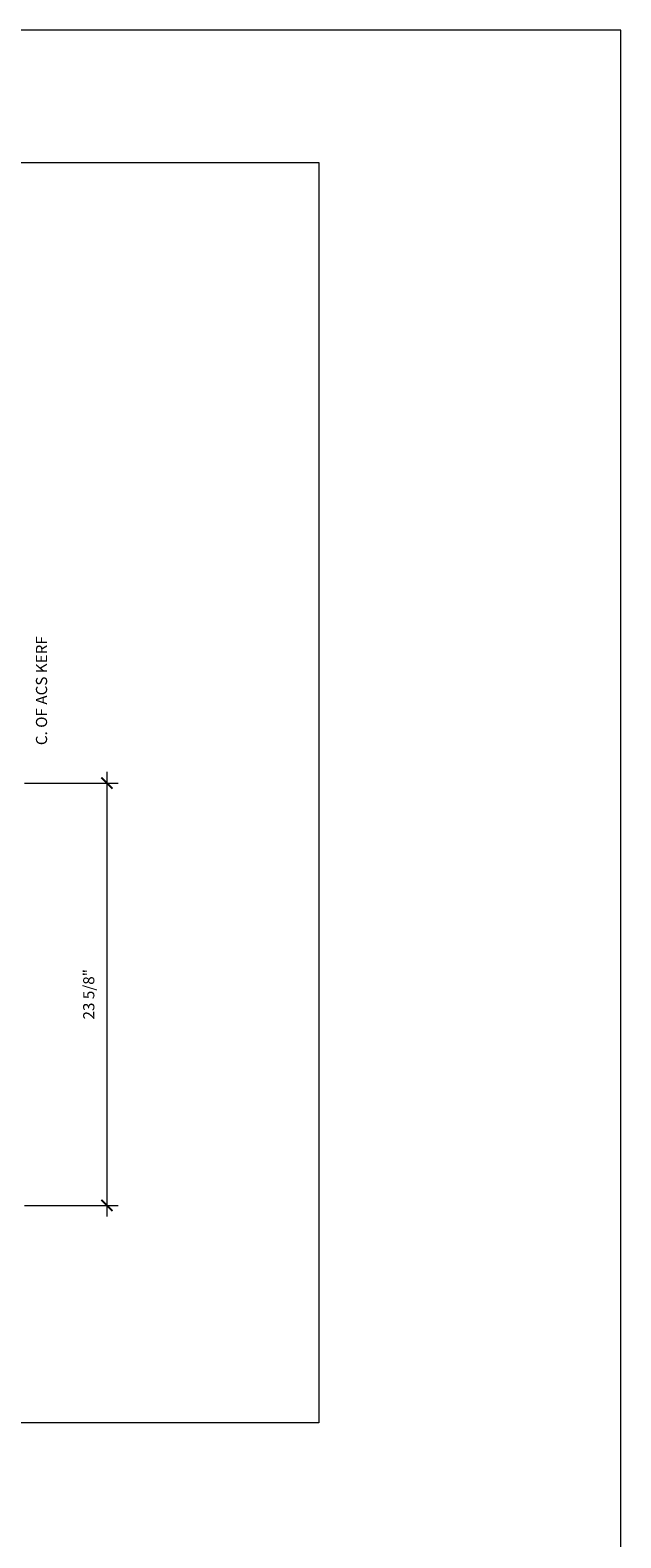
# Model space of a CAD drawing. Units: inches. Extents: x -8169 to 25847, y -8809 to 3743.
# Drawn here: x 14415 to 14448, y -7192 to -7108 of the extents above; entities that cross this region are included whole.
import ezdxf

# ---------------------------------------------------------------- set-up
doc = ezdxf.new("R2010")
doc.units = ezdxf.units.IN
doc.header["$LTSCALE"] = 4
doc.header["$MEASUREMENT"] = 0
doc.header["$PDMODE"] = 35
doc.layers.add('0-STONE DIMS', color=8, linetype='Continuous')
doc.styles.add('Info', font='TAHOMA.TTF')
doc.dimstyles.new('8INCH', dxfattribs={"dimscale": 10, "dimtxt": 0.0625, "dimasz": 0.0625, "dimexe": 0.0625, "dimexo": 0.0625, "dimgap": 0.0625, "dimtad": 1, "dimdec": 4, "dimzin": 3, "dimdsep": 46, "dimlunit": 5, "dimtxsty": 'Info', "dimblk": 'ARCHTICK', "dimcen": 0, "dimdle": 0.0625, "dimclrd": 256, "dimclre": 256, "dimclrt": 7, "dimadec": 4, "dimazin": 0, "dimtfac": 1, "dimtdec": 4, "dimtofl": 0, "dimtmove": 2, "dimatfit": 3, "dimfxl": 0, "dimfrac": 2, "dimtolj": 1, "dimtzin": 0, "dimlwd": 5, "dimlwe": 5, "dimarcsym": 0})

# ---------------------------------------------------------------- blocks, each defined once
blk = doc.blocks.new('_ArchTick')
at = {"color": 0, "linetype": 'ByBlock', "const_width": 0.15}
blk.add_lwpolyline([(-0.5, -0.5), (0.5, 0.5)], dxfattribs=at)
blk = doc.blocks.new('*D327')
at = {"layer": '0-STONE DIMS', "linetype": 'Continuous', "lineweight": 5}
for p, q in [((14419.24, -7149.387), (14419.24, -7174.262)), ((14414.627, -7150.012), (14419.865, -7150.012)), ((14414.627, -7173.637), (14419.865, -7173.637))]:
    blk.add_line(p, q, dxfattribs=at)
at = {"layer": 'Defpoints', "color": 0, "linetype": 'Continuous', "lineweight": 18}
for p in [(14414.002, -7150.012), (14414.002, -7173.637), (14419.24, -7173.637)]:
    blk.add_point(p, dxfattribs=at)
at = {"layer": '0-STONE DIMS', "linetype": 'Continuous', "lineweight": 5, "xscale": 0.625, "yscale": 0.625, "zscale": 0.625}
for p, rotation in [((14419.24, -7150.012), 90), ((14419.24, -7173.637), 270)]:
    blk.add_blockref('_ArchTick', p, dxfattribs=dict(at, rotation=rotation))
at = {"layer": '0-STONE DIMS', "color": 7, "linetype": 'Continuous', "lineweight": 18, "insert": (14418.221, -7161.825), "char_height": 0.625, "attachment_point": 5, "rotation": 90, "style": 'Info'}
blk.add_mtext('\\A1;23 5/8"', dxfattribs=at)

msp = doc.modelspace()

# ---------------------------------------------------------------- linework, layer by layer
at = {"layer": '0-STONE DIMS', "color": 8, "linetype": 'Continuous', "lineweight": 18}
for points in [[(14350.13677, -7276.57069), (14448.00361, -7276.57069), (14448.00361, -7107.89072), (14350.13677, -7107.89072)], [(14353.88106, -7115.28562), (14431.09737, -7115.28562), (14431.09737, -7185.79501), (14353.88106, -7185.79501)]]:
    msp.add_lwpolyline(points, close=True, dxfattribs=at)

# ---------------------------------------------------------------- texts
at = {"layer": '0-STONE DIMS', "color": 7, "linetype": 'Continuous', "lineweight": 5, "insert": (14415.65799, -7144.84189), "char_height": 0.625, "attachment_point": 5, "rotation": 90, "style": 'Info'}
msp.add_mtext('C. OF ACS KERF', dxfattribs=at)

# ---------------------------------------------------------------- dimensions: what is measured, and where the dimension line sits
at = {"layer": '0-STONE DIMS', "color": 8, "linetype": 'Continuous', "lineweight": 18}
dim = msp.add_linear_dim(base=(14419.24042, -7173.63739), p1=(14414.00162, -7150.01239), p2=(14414.00162, -7173.63739), angle=90, dimstyle='8INCH', override={"dimpost": '"'}, dxfattribs=at)
dim.commit()
dim.dimension.update_dxf_attribs({"geometry": '*D327', "text_midpoint": (14418.22086, -7161.82489)})

doc.saveas('drawing.dxf')
